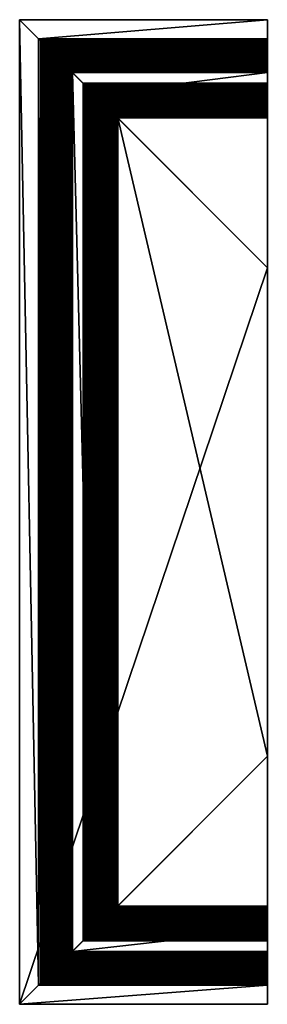
# Model space of a CAD drawing. Units: millimetres. Extents: x -67 to 67, y -268 to 268.
import ezdxf

# ---------------------------------------------------------------- set-up
doc = ezdxf.new("R2010")
doc.units = ezdxf.units.MM
doc.layers.get('0').update_dxf_attribs({"true_color": 0x5890e1})

msp = doc.modelspace()

# ---------------------------------------------------------------- meshes
at = {"color": 153, "true_color": 0x5890e1}
mesh = msp.add_polyface(dxfattribs=at)
corners = [(-67.46, -267.8, 44.5), (-67.46, -267.8, 65), (-67.46, 267.8, 65), (-57.11, -257.45, 44.49), (-67.46, 267.8, 44.5), (-56.16, -256.5, 44.42), (-57.11, 257.45, 44.49), (-55.22, -255.56, 44.31), (-56.16, 256.5, 44.42), (-54.31, -254.65, 44.17), (-55.22, 255.56, 44.31), (-53.42, -253.76, 43.99), (-54.31, 254.65, 44.17), (-52.55, -252.89, 43.77), (-53.42, 253.76, 43.99), (-51.71, -252.05, 43.52), (-52.55, 252.89, 43.77), (-50.89, -251.23, 43.24), (-51.71, 252.05, 43.52), (-50.1, -250.44, 42.92), (-50.89, 251.23, 43.24), (-49.33, -249.67, 42.57), (-50.1, 250.44, 42.92), (-48.58, -248.92, 42.19), (-49.33, 249.67, 42.57), (-47.86, -248.2, 41.79), (-48.58, 248.92, 42.19), (-47.16, -247.5, 41.36), (-47.86, 248.2, 41.79), (-46.49, -246.83, 40.9), (-47.16, 247.5, 41.36), (-45.84, -246.19, 40.41), (-46.49, 246.83, 40.9), (-45.22, -245.56, 39.91), (-45.84, 246.19, 40.41), (-44.63, -244.97, 39.38), (-45.22, 245.56, 39.91), (-44.06, -244.4, 38.83), (-44.63, 244.97, 39.38), (-43.51, -243.85, 38.26), (-44.06, 244.4, 38.83), (-42.99, -243.34, 37.68), (-43.51, 243.85, 38.26), (-42.5, -242.84, 37.08), (-42.99, 243.34, 37.68), (-42.04, -242.38, 36.46), (-42.5, 242.84, 37.08), (-41.6, -241.94, 35.83), (-42.04, 242.38, 36.46), (-41.19, -241.53, 35.18), (-41.6, 241.94, 35.83), (-40.8, -241.14, 34.52), (-41.19, 241.53, 35.18), (-40.45, -240.79, 33.86), (-40.8, 241.14, 34.52), (-40.12, -240.46, 33.18), (-40.45, 240.79, 33.86), (-39.81, -240.15, 32.5), (-40.12, 240.46, 33.18), (-39.54, -239.88, 31.81), (-39.81, 240.15, 32.5), (-39.29, -239.63, 31.11), (-39.54, 239.88, 31.81), (-39.07, -239.42, 30.41), (-39.29, 239.63, 31.11), (-38.89, -239.23, 29.71), (-39.07, 239.42, 30.41), (-38.72, -239.07, 29), (-38.89, 239.23, 29.71), (-38.73, -239.07, -14), (-38.72, 239.07, 29), (-26.77, -227.11, -14), (-38.73, 239.07, -14)]
mesh.append_faces([[corners[k] for k in face] for face in [(0, 1, 2), (3, 0, 4), (5, 3, 6), (7, 5, 8), (9, 7, 10), (11, 9, 12), (13, 11, 14), (15, 13, 16), (17, 15, 18), (19, 17, 20), (21, 19, 22), (23, 21, 24), (25, 23, 26), (27, 25, 28), (29, 27, 30), (31, 29, 32), (33, 31, 34), (35, 33, 36), (37, 35, 38), (39, 37, 40), (41, 39, 42), (43, 41, 44), (45, 43, 46), (47, 45, 48), (49, 47, 50), (51, 49, 52), (53, 51, 54), (55, 53, 56), (57, 55, 58), (59, 57, 60), (61, 59, 62), (63, 61, 64), (65, 63, 66), (67, 65, 68), (69, 67, 70), (71, 69, 72)]], dxfattribs={"vtx2": -1, "color": 153})
mesh = msp.add_polyface(dxfattribs=at)
corners = [(-67.46, 267.8, 65), (-67.46, 267.8, 44.5), (-67.46, -267.8, 44.5), (-57.11, 257.45, 44.49), (-56.16, 256.5, 44.42), (-56.16, -256.5, 44.42), (-55.22, 255.56, 44.31), (-55.22, -255.56, 44.31), (-54.31, 254.65, 44.17), (-54.31, -254.65, 44.17), (-53.42, 253.76, 43.99), (-53.42, -253.76, 43.99), (-52.55, 252.89, 43.77), (-52.55, -252.89, 43.77), (-51.71, 252.05, 43.52), (-51.71, -252.05, 43.52), (-50.89, 251.23, 43.24), (-50.89, -251.23, 43.24), (-50.1, 250.44, 42.92), (-50.1, -250.44, 42.92), (-49.33, 249.67, 42.57), (-49.33, -249.67, 42.57), (-48.58, 248.92, 42.19), (-48.58, -248.92, 42.19), (-47.86, 248.2, 41.79), (-47.86, -248.2, 41.79), (-47.16, 247.5, 41.36), (-47.16, -247.5, 41.36), (-46.49, 246.83, 40.9), (-46.49, -246.83, 40.9), (-45.84, 246.19, 40.41), (-45.84, -246.19, 40.41), (-45.22, 245.56, 39.91), (-45.22, -245.56, 39.91), (-44.63, 244.97, 39.38), (-44.63, -244.97, 39.38), (-44.06, 244.4, 38.83), (-44.06, -244.4, 38.83), (-43.51, 243.85, 38.26), (-43.51, -243.85, 38.26), (-42.99, 243.34, 37.68), (-42.99, -243.34, 37.68), (-42.5, 242.84, 37.08), (-42.5, -242.84, 37.08), (-42.04, 242.38, 36.46), (-42.04, -242.38, 36.46), (-41.6, 241.94, 35.83), (-41.6, -241.94, 35.83), (-41.19, 241.53, 35.18), (-41.19, -241.53, 35.18), (-40.8, 241.14, 34.52), (-40.8, -241.14, 34.52), (-40.45, 240.79, 33.86), (-40.45, -240.79, 33.86), (-40.12, 240.46, 33.18), (-40.12, -240.46, 33.18), (-39.81, 240.15, 32.5), (-39.81, -240.15, 32.5), (-39.54, 239.88, 31.81), (-39.54, -239.88, 31.81), (-39.29, 239.63, 31.11), (-39.29, -239.63, 31.11), (-39.07, 239.42, 30.41), (-39.07, -239.42, 30.41), (-38.89, 239.23, 29.71), (-38.89, -239.23, 29.71), (-38.72, 239.07, 29), (-38.72, -239.07, 29), (-38.73, 239.07, -14), (-38.73, -239.07, -14), (-32.9, 233.24, -36.86), (-32.92, 233.26, -37.99), (-32.92, -233.26, -37.99), (-32.88, 233.22, -39.1), (-32.88, -233.22, -39.1)]
mesh.append_faces([[corners[k] for k in face] for face in [(0, 1, 2), (3, 4, 5), (4, 6, 7), (6, 8, 9), (8, 10, 11), (10, 12, 13), (12, 14, 15), (14, 16, 17), (16, 18, 19), (18, 20, 21), (20, 22, 23), (22, 24, 25), (24, 26, 27), (26, 28, 29), (28, 30, 31), (30, 32, 33), (32, 34, 35), (34, 36, 37), (36, 38, 39), (38, 40, 41), (40, 42, 43), (42, 44, 45), (44, 46, 47), (46, 48, 49), (48, 50, 51), (50, 52, 53), (52, 54, 55), (54, 56, 57), (56, 58, 59), (58, 60, 61), (60, 62, 63), (62, 64, 65), (64, 66, 67), (66, 68, 69), (70, 71, 72), (71, 73, 74)]], dxfattribs={"vtx2": -1, "color": 153})
mesh = msp.add_polyface(dxfattribs=at)
corners = [(67.46, 132.88, 65), (-67.46, 267.8, 65), (-67.46, -267.8, 65), (-38.73, 239.07, -14), (-26.77, 227.11, -14), (-26.77, -227.11, -14), (-32.9, 233.24, -36.86), (-32.9, -233.24, -36.86), (-32.88, 233.22, -39.1), (-32.78, 233.13, -40.17), (-32.78, -233.13, -40.17), (-32.64, 232.98, -41.21), (-32.64, -232.98, -41.21), (-32.43, 232.78, -42.21), (-32.43, -232.78, -42.21), (-32.18, 232.53, -43.18), (-32.18, -232.53, -43.18), (-31.89, 232.23, -44.11), (-31.89, -232.23, -44.11), (-31.54, 231.88, -45.01), (-31.54, -231.88, -45.01), (-31.15, 231.49, -45.88), (-31.15, -231.49, -45.88), (-30.72, 231.06, -46.71), (-30.72, -231.06, -46.71), (-30.24, 230.58, -47.5), (-30.24, -230.58, -47.5), (-29.73, 230.07, -48.26), (-29.73, -230.07, -48.26), (-29.18, 229.52, -48.97), (-29.18, -229.52, -48.97), (-28.59, 228.93, -49.66), (-28.59, -228.93, -49.66), (-27.97, 228.31, -50.3), (-27.97, -228.31, -50.3), (-27.32, 227.66, -50.91), (-27.32, -227.66, -50.91), (-26.64, 226.98, -51.48), (-26.64, -226.98, -51.48), (-25.93, 226.27, -52.01), (-25.93, -226.27, -52.01), (-25.19, 225.53, -52.5), (-25.19, -225.53, -52.5), (-24.43, 224.77, -52.95), (-24.43, -224.77, -52.95), (-23.64, 223.98, -53.36), (-23.64, -223.98, -53.36), (-22.84, 223.18, -53.73), (-22.84, -223.18, -53.73), (-22.01, 222.35, -54.07), (-22.01, -222.35, -54.07), (-21.17, 221.51, -54.36), (-21.17, -221.51, -54.36), (-20.31, 220.65, -54.61), (-20.31, -220.65, -54.61), (-19.43, 219.78, -54.82), (-19.43, -219.78, -54.82), (-18.55, 218.89, -54.98), (-18.55, -218.89, -54.98), (-17.65, 217.99, -55.11), (-17.65, -217.99, -55.11), (-16.75, 217.09, -55.19), (-16.75, -217.09, -55.19), (-15.84, 216.18, -55.23), (-15.84, -216.18, -55.23), (-14.92, 215.26, -55.22), (-14.92, -215.26, -55.22), (-14, 214.34, -55.18), (-14, -214.34, -55.18), (-14, 214.34, -65), (-14, -214.34, -65), (67.46, 132.88, -65), (67.46, -132.88, -65), (67.46, -132.88, 65)]
mesh.append_faces([[corners[k] for k in face] for face in [(0, 1, 2), (3, 4, 5), (4, 6, 7), (8, 9, 10), (9, 11, 12), (11, 13, 14), (13, 15, 16), (15, 17, 18), (17, 19, 20), (19, 21, 22), (21, 23, 24), (23, 25, 26), (25, 27, 28), (27, 29, 30), (29, 31, 32), (31, 33, 34), (33, 35, 36), (35, 37, 38), (37, 39, 40), (39, 41, 42), (41, 43, 44), (43, 45, 46), (45, 47, 48), (47, 49, 50), (49, 51, 52), (51, 53, 54), (53, 55, 56), (55, 57, 58), (57, 59, 60), (59, 61, 62), (61, 63, 64), (63, 65, 66), (65, 67, 68), (67, 69, 70), (69, 71, 72), (71, 0, 73)]], dxfattribs={"vtx2": -1, "color": 153})
mesh = msp.add_polyface(dxfattribs=at)
corners = [(-67.46, 267.8, 65), (67.46, 132.88, 65), (67.46, 132.88, 65), (67.46, 217.09, -55.19), (67.46, 216.18, -55.23), (-15.84, 216.18, -55.23), (-14.92, 215.26, -55.22), (67.46, 215.26, -55.22), (-14, 214.34, -55.18), (67.46, 214.34, -55.18), (-14, 214.34, -65), (67.46, 214.34, -65), (67.46, 132.88, -65), (-67.46, 267.8, 44.5), (-57.11, 257.45, 44.49), (-57.11, -257.45, 44.49), (67.46, 241.14, 34.52), (67.46, 241.53, 35.18), (67.46, 132.88, -65), (67.46, 240.79, 33.86), (67.46, 240.46, 33.18), (67.46, 240.15, 32.5), (67.46, 239.88, 31.81), (67.46, 239.63, 31.11), (67.46, 239.42, 30.41), (67.46, 239.23, 29.71), (67.46, 239.07, 29), (67.46, 227.11, -14), (67.46, 233.24, -36.86), (67.46, 233.26, -37.99), (67.46, 233.22, -39.1), (67.46, 233.13, -40.17), (67.46, 232.98, -41.21), (67.46, 232.78, -42.21), (67.46, 232.53, -43.18), (67.46, 232.23, -44.11), (67.46, 231.88, -45.01), (67.46, 231.49, -45.88), (67.46, 231.06, -46.71), (67.46, 230.58, -47.5), (67.46, 230.07, -48.26), (67.46, 229.52, -48.97), (67.46, 228.93, -49.66), (67.46, 228.31, -50.3)]
mesh.append_faces([[corners[k] for k in face] for face in [(27, 26, 18)]], dxfattribs={"vtx0": -1, "vtx1": -1, "vtx2": -1, "color": 153})
mesh.append_faces([[corners[k] for k in face] for face in [(16, 17, 18), (19, 16, 18), (20, 19, 18), (21, 20, 18), (22, 21, 18), (23, 22, 18), (24, 23, 18), (25, 24, 18), (26, 25, 18), (28, 27, 18), (29, 28, 18), (30, 29, 18), (31, 30, 18), (32, 31, 18), (33, 32, 18), (34, 33, 18), (35, 34, 18), (36, 35, 18), (37, 36, 18), (38, 37, 18), (39, 38, 18), (40, 39, 18), (41, 40, 18), (42, 41, 18), (43, 42, 18)]], dxfattribs={"vtx1": -1, "vtx2": -1, "color": 153})
mesh.append_faces([[corners[k] for k in face] for face in [(0, 1, 2), (3, 4, 5), (6, 5, 4), (4, 7, 6), (8, 6, 7), (7, 9, 8), (10, 8, 9), (9, 11, 10), (12, 10, 11), (13, 14, 15)]], dxfattribs={"vtx2": -1, "color": 153})
mesh = msp.add_polyface(dxfattribs=at)
corners = [(67.46, 132.88, 65), (67.46, 267.8, 65), (-67.46, 267.8, 65), (-38.89, 239.23, 29.71), (-39.07, 239.42, 30.41), (67.46, 239.42, 30.41), (-38.72, 239.07, 29), (67.46, 239.23, 29.71), (-38.73, 239.07, -14), (67.46, 239.07, 29), (-26.77, 227.11, -14), (67.46, 239.07, -14), (-32.9, 233.24, -36.86), (67.46, 227.11, -14), (-32.92, 233.26, -37.99), (67.46, 233.24, -36.86), (-32.88, 233.22, -39.1), (67.46, 233.26, -37.99), (-32.78, 233.13, -40.17), (67.46, 233.22, -39.1), (-32.64, 232.98, -41.21), (67.46, 233.13, -40.17), (-32.43, 232.78, -42.21), (67.46, 232.98, -41.21), (-32.18, 232.53, -43.18), (67.46, 232.78, -42.21), (-31.89, 232.23, -44.11), (67.46, 232.53, -43.18), (-31.54, 231.88, -45.01), (67.46, 232.23, -44.11), (-31.15, 231.49, -45.88), (67.46, 231.88, -45.01), (-30.72, 231.06, -46.71), (67.46, 231.49, -45.88), (-30.24, 230.58, -47.5), (67.46, 231.06, -46.71), (-29.73, 230.07, -48.26), (67.46, 230.58, -47.5), (-29.18, 229.52, -48.97), (67.46, 230.07, -48.26), (-28.59, 228.93, -49.66), (67.46, 229.52, -48.97), (-27.97, 228.31, -50.3), (67.46, 228.93, -49.66), (-27.32, 227.66, -50.91), (67.46, 228.31, -50.3), (-26.64, 226.98, -51.48), (67.46, 227.66, -50.91), (-25.93, 226.27, -52.01), (67.46, 226.98, -51.48), (-25.19, 225.53, -52.5), (67.46, 226.27, -52.01), (-24.43, 224.77, -52.95), (67.46, 225.53, -52.5), (-23.64, 223.98, -53.36), (67.46, 224.77, -52.95), (-22.84, 223.18, -53.73), (67.46, 223.98, -53.36), (-22.01, 222.35, -54.07), (67.46, 223.18, -53.73), (-21.17, 221.51, -54.36), (67.46, 222.35, -54.07), (-20.31, 220.65, -54.61), (67.46, 221.51, -54.36), (-19.43, 219.78, -54.82), (67.46, 220.65, -54.61), (-18.55, 218.89, -54.98), (67.46, 219.78, -54.82), (-17.65, 217.99, -55.11), (67.46, 218.89, -54.98), (-16.75, 217.09, -55.19), (67.46, 217.99, -55.11), (-15.84, 216.18, -55.23), (67.46, 217.09, -55.19)]
mesh.append_faces([[corners[k] for k in face] for face in [(0, 1, 2), (3, 4, 5), (6, 3, 7), (8, 6, 9), (10, 8, 11), (12, 10, 13), (14, 12, 15), (16, 14, 17), (18, 16, 19), (20, 18, 21), (22, 20, 23), (24, 22, 25), (26, 24, 27), (28, 26, 29), (30, 28, 31), (32, 30, 33), (34, 32, 35), (36, 34, 37), (38, 36, 39), (40, 38, 41), (42, 40, 43), (44, 42, 45), (46, 44, 47), (48, 46, 49), (50, 48, 51), (52, 50, 53), (54, 52, 55), (56, 54, 57), (58, 56, 59), (60, 58, 61), (62, 60, 63), (64, 62, 65), (66, 64, 67), (68, 66, 69), (70, 68, 71), (72, 70, 73)]], dxfattribs={"vtx2": -1, "color": 153})
mesh = msp.add_polyface(dxfattribs=at)
corners = [(-67.46, 267.8, 44.5), (-67.46, 267.8, 65), (67.46, 267.8, 65), (67.46, 267.8, 44.5), (-57.11, 257.45, 44.49), (67.46, 257.45, 44.49), (-56.16, 256.5, 44.42), (67.46, 256.5, 44.42), (-55.22, 255.56, 44.31), (67.46, 255.56, 44.31), (-54.31, 254.65, 44.17), (-53.42, 253.76, 43.99), (67.46, 254.65, 44.17), (-52.55, 252.89, 43.77), (67.46, 253.76, 43.99), (-51.71, 252.05, 43.52), (67.46, 252.89, 43.77), (-50.89, 251.23, 43.24), (67.46, 252.05, 43.52), (-50.1, 250.44, 42.92), (67.46, 251.23, 43.24), (-49.33, 249.67, 42.57), (67.46, 250.44, 42.92), (-48.58, 248.92, 42.19), (67.46, 249.67, 42.57), (-47.86, 248.2, 41.79), (67.46, 248.92, 42.19), (-47.16, 247.5, 41.36), (67.46, 248.2, 41.79), (-46.49, 246.83, 40.9), (67.46, 247.5, 41.36), (-45.84, 246.19, 40.41), (67.46, 246.83, 40.9), (-45.22, 245.56, 39.91), (67.46, 246.19, 40.41), (-44.63, 244.97, 39.38), (67.46, 245.56, 39.91), (-44.06, 244.4, 38.83), (67.46, 244.97, 39.38), (-43.51, 243.85, 38.26), (67.46, 244.4, 38.83), (-42.99, 243.34, 37.68), (67.46, 243.85, 38.26), (-42.5, 242.84, 37.08), (67.46, 243.34, 37.68), (-42.04, 242.38, 36.46), (67.46, 242.84, 37.08), (-41.6, 241.94, 35.83), (67.46, 242.38, 36.46), (-41.19, 241.53, 35.18), (67.46, 241.94, 35.83), (-40.8, 241.14, 34.52), (67.46, 241.53, 35.18), (-40.45, 240.79, 33.86), (67.46, 241.14, 34.52), (-40.12, 240.46, 33.18), (67.46, 240.79, 33.86), (-39.81, 240.15, 32.5), (67.46, 240.46, 33.18), (-39.54, 239.88, 31.81), (67.46, 240.15, 32.5), (-39.29, 239.63, 31.11), (67.46, 239.88, 31.81), (-39.07, 239.42, 30.41), (67.46, 239.63, 31.11)]
mesh.append_faces([[corners[k] for k in face] for face in [(0, 1, 2), (2, 3, 0), (4, 0, 3), (3, 5, 4), (6, 4, 5), (5, 7, 6), (8, 6, 7), (7, 9, 8), (10, 8, 9), (11, 10, 12), (13, 11, 14), (15, 13, 16), (17, 15, 18), (19, 17, 20), (21, 19, 22), (23, 21, 24), (25, 23, 26), (27, 25, 28), (29, 27, 30), (31, 29, 32), (33, 31, 34), (35, 33, 36), (37, 35, 38), (39, 37, 40), (41, 39, 42), (43, 41, 44), (45, 43, 46), (47, 45, 48), (49, 47, 50), (51, 49, 52), (53, 51, 54), (55, 53, 56), (57, 55, 58), (59, 57, 60), (61, 59, 62), (63, 61, 64)]], dxfattribs={"vtx2": -1, "color": 153})
mesh = msp.add_polyface(dxfattribs=at)
corners = [(67.46, 239.07, -14), (67.46, 227.11, -14), (-26.77, 227.11, -14), (67.46, 232.98, -41.21), (67.46, 232.78, -42.21), (-32.43, 232.78, -42.21), (67.46, 232.53, -43.18), (-32.18, 232.53, -43.18), (67.46, 232.23, -44.11), (-31.89, 232.23, -44.11), (67.46, 231.88, -45.01), (-31.54, 231.88, -45.01), (67.46, 231.49, -45.88), (-31.15, 231.49, -45.88), (67.46, 231.06, -46.71), (-30.72, 231.06, -46.71), (67.46, 230.58, -47.5), (-30.24, 230.58, -47.5), (67.46, 230.07, -48.26), (-29.73, 230.07, -48.26), (67.46, 229.52, -48.97), (-29.18, 229.52, -48.97), (67.46, 228.93, -49.66), (-28.59, 228.93, -49.66), (67.46, 228.31, -50.3), (-27.97, 228.31, -50.3), (67.46, 227.66, -50.91), (-27.32, 227.66, -50.91), (67.46, 226.98, -51.48), (-26.64, 226.98, -51.48), (67.46, 226.27, -52.01), (-25.93, 226.27, -52.01), (67.46, 225.53, -52.5), (-25.19, 225.53, -52.5), (67.46, 224.77, -52.95), (-24.43, 224.77, -52.95), (67.46, 223.98, -53.36), (-23.64, 223.98, -53.36), (67.46, 223.18, -53.73), (-22.84, 223.18, -53.73), (67.46, 222.35, -54.07), (-22.01, 222.35, -54.07), (67.46, 221.51, -54.36), (-21.17, 221.51, -54.36), (67.46, 220.65, -54.61), (-20.31, 220.65, -54.61), (67.46, 219.78, -54.82), (-19.43, 219.78, -54.82), (67.46, 218.89, -54.98), (-18.55, 218.89, -54.98), (67.46, 217.99, -55.11), (-17.65, 217.99, -55.11), (67.46, 217.09, -55.19), (-16.75, 217.09, -55.19), (67.46, 216.18, -55.23), (67.46, 215.26, -55.22), (67.46, 214.34, -55.18), (67.46, 239.07, 29), (67.46, 267.8, 44.5), (67.46, 267.8, 65), (67.46, 132.88, 65), (67.46, 257.45, 44.49)]
mesh.append_faces([[corners[k] for k in face] for face in [(46, 44, 40), (48, 46, 40), (50, 48, 40), (52, 50, 40), (54, 52, 40), (55, 54, 40), (56, 55, 40), (61, 58, 60)]], dxfattribs={"vtx1": -1, "vtx2": -1, "color": 153})
mesh.append_faces([[corners[k] for k in face] for face in [(0, 1, 2), (3, 4, 5), (4, 6, 7), (6, 8, 9), (8, 10, 11), (10, 12, 13), (12, 14, 15), (14, 16, 17), (16, 18, 19), (18, 20, 21), (20, 22, 23), (22, 24, 25), (24, 26, 27), (26, 28, 29), (28, 30, 31), (30, 32, 33), (32, 34, 35), (34, 36, 37), (36, 38, 39), (38, 40, 41), (40, 42, 43), (42, 44, 45), (44, 46, 47), (46, 48, 49), (48, 50, 51), (50, 52, 53), (44, 42, 40), (1, 0, 57), (58, 59, 60)]], dxfattribs={"vtx2": -1, "color": 153})
mesh = msp.add_polyface(dxfattribs=at)
corners = [(67.46, 214.34, -65), (67.46, 132.88, -65), (67.46, 132.88, -65), (67.46, 132.88, 65), (67.46, 132.88, 65), (67.46, 256.5, 44.42), (67.46, 257.45, 44.49), (67.46, 255.56, 44.31), (67.46, 254.65, 44.17), (67.46, 253.76, 43.99), (67.46, 252.89, 43.77), (67.46, 252.05, 43.52), (67.46, 251.23, 43.24), (67.46, 250.44, 42.92), (67.46, 249.67, 42.57), (67.46, 248.92, 42.19), (67.46, 248.2, 41.79), (67.46, 247.5, 41.36), (67.46, 246.83, 40.9), (67.46, 246.19, 40.41), (67.46, 245.56, 39.91), (67.46, 244.97, 39.38), (67.46, 244.4, 38.83), (67.46, 243.85, 38.26), (67.46, 243.34, 37.68), (67.46, 242.84, 37.08), (67.46, 242.38, 36.46), (67.46, 241.94, 35.83), (67.46, 241.53, 35.18), (67.46, 227.66, -50.91), (67.46, 228.31, -50.3), (67.46, 226.98, -51.48), (67.46, 226.27, -52.01), (67.46, 225.53, -52.5), (67.46, 224.77, -52.95), (67.46, 223.98, -53.36), (67.46, 223.18, -53.73), (67.46, 222.35, -54.07), (67.46, 214.34, -55.18)]
mesh.append_faces([[corners[k] for k in face] for face in [(38, 1, 0)]], dxfattribs={"vtx0": -1, "color": 153})
mesh.append_faces([[corners[k] for k in face] for face in [(38, 37, 1)]], dxfattribs={"vtx0": -1, "vtx1": -1, "vtx2": -1, "color": 153})
mesh.append_faces([[corners[k] for k in face] for face in [(28, 4, 1)]], dxfattribs={"vtx0": -1, "vtx2": -1, "color": 153})
mesh.append_faces([[corners[k] for k in face] for face in [(5, 6, 4), (7, 5, 4), (8, 7, 4), (9, 8, 4), (10, 9, 4), (11, 10, 4), (12, 11, 4), (13, 12, 4), (14, 13, 4), (15, 14, 4), (16, 15, 4), (17, 16, 4), (18, 17, 4), (19, 18, 4), (20, 19, 4), (21, 20, 4), (22, 21, 4), (23, 22, 4), (24, 23, 4), (25, 24, 4), (26, 25, 4), (27, 26, 4), (28, 27, 4), (29, 30, 1), (31, 29, 1), (32, 31, 1), (33, 32, 1), (34, 33, 1), (35, 34, 1), (36, 35, 1), (37, 36, 1)]], dxfattribs={"vtx1": -1, "vtx2": -1, "color": 153})
mesh.append_faces([[corners[k] for k in face] for face in [(0, 1, 2), (3, 2, 1), (1, 4, 3)]], dxfattribs={"vtx2": -1, "color": 153})
mesh = msp.add_polyface(dxfattribs=at)
corners = [(67.46, 255.56, 44.31), (67.46, 254.65, 44.17), (-54.31, 254.65, 44.17), (67.46, 253.76, 43.99), (-53.42, 253.76, 43.99), (67.46, 252.89, 43.77), (-52.55, 252.89, 43.77), (67.46, 252.05, 43.52), (-51.71, 252.05, 43.52), (67.46, 251.23, 43.24), (-50.89, 251.23, 43.24), (67.46, 250.44, 42.92), (-50.1, 250.44, 42.92), (67.46, 249.67, 42.57), (-49.33, 249.67, 42.57), (67.46, 248.92, 42.19), (-48.58, 248.92, 42.19), (67.46, 248.2, 41.79), (-47.86, 248.2, 41.79), (67.46, 247.5, 41.36), (-47.16, 247.5, 41.36), (67.46, 246.83, 40.9), (-46.49, 246.83, 40.9), (67.46, 246.19, 40.41), (-45.84, 246.19, 40.41), (67.46, 245.56, 39.91), (-45.22, 245.56, 39.91), (67.46, 244.97, 39.38), (-44.63, 244.97, 39.38), (67.46, 244.4, 38.83), (-44.06, 244.4, 38.83), (67.46, 243.85, 38.26), (-43.51, 243.85, 38.26), (67.46, 243.34, 37.68), (-42.99, 243.34, 37.68), (67.46, 242.84, 37.08), (-42.5, 242.84, 37.08), (67.46, 242.38, 36.46), (-42.04, 242.38, 36.46), (67.46, 241.94, 35.83), (-41.6, 241.94, 35.83), (67.46, 241.53, 35.18), (-41.19, 241.53, 35.18), (67.46, 241.14, 34.52), (-40.8, 241.14, 34.52), (67.46, 240.79, 33.86), (-40.45, 240.79, 33.86), (67.46, 240.46, 33.18), (-40.12, 240.46, 33.18), (67.46, 240.15, 32.5), (-39.81, 240.15, 32.5), (67.46, 239.88, 31.81), (-39.54, 239.88, 31.81), (67.46, 239.63, 31.11), (-39.29, 239.63, 31.11), (67.46, 239.42, 30.41), (-39.07, 239.42, 30.41), (67.46, 239.23, 29.71), (-38.89, 239.23, 29.71), (67.46, 239.07, 29), (-38.72, 239.07, 29), (67.46, 239.07, -14), (-38.73, 239.07, -14), (67.46, 227.11, -14), (67.46, 233.24, -36.86), (-32.9, 233.24, -36.86), (67.46, 233.26, -37.99), (-32.92, 233.26, -37.99), (67.46, 233.22, -39.1), (-32.88, 233.22, -39.1), (67.46, 233.13, -40.17), (-32.78, 233.13, -40.17), (67.46, 232.98, -41.21), (-32.64, 232.98, -41.21)]
mesh.append_faces([[corners[k] for k in face] for face in [(0, 1, 2), (1, 3, 4), (3, 5, 6), (5, 7, 8), (7, 9, 10), (9, 11, 12), (11, 13, 14), (13, 15, 16), (15, 17, 18), (17, 19, 20), (19, 21, 22), (21, 23, 24), (23, 25, 26), (25, 27, 28), (27, 29, 30), (29, 31, 32), (31, 33, 34), (33, 35, 36), (35, 37, 38), (37, 39, 40), (39, 41, 42), (41, 43, 44), (43, 45, 46), (45, 47, 48), (47, 49, 50), (49, 51, 52), (51, 53, 54), (53, 55, 56), (55, 57, 58), (57, 59, 60), (59, 61, 62), (63, 64, 65), (64, 66, 67), (66, 68, 69), (68, 70, 71), (70, 72, 73)]], dxfattribs={"vtx2": -1, "color": 153})
mesh = msp.add_polyface(dxfattribs=at)
corners = [(-67.46, -267.8, 65), (67.46, -132.88, 65), (67.46, 132.88, 65), (-32.9, -233.24, -36.86), (-26.77, -227.11, -14), (-26.77, 227.11, -14), (-32.92, -233.26, -37.99), (-32.9, 233.24, -36.86), (-32.88, -233.22, -39.1), (-32.92, 233.26, -37.99), (-32.78, -233.13, -40.17), (-32.88, 233.22, -39.1), (-32.64, -232.98, -41.21), (-32.78, 233.13, -40.17), (-32.43, -232.78, -42.21), (-32.64, 232.98, -41.21), (-32.18, -232.53, -43.18), (-32.43, 232.78, -42.21), (-31.89, -232.23, -44.11), (-32.18, 232.53, -43.18), (-31.54, -231.88, -45.01), (-31.89, 232.23, -44.11), (-31.15, -231.49, -45.88), (-31.54, 231.88, -45.01), (-30.72, -231.06, -46.71), (-31.15, 231.49, -45.88), (-30.24, -230.58, -47.5), (-30.72, 231.06, -46.71), (-29.73, -230.07, -48.26), (-30.24, 230.58, -47.5), (-29.18, -229.52, -48.97), (-29.73, 230.07, -48.26), (-28.59, -228.93, -49.66), (-29.18, 229.52, -48.97), (-27.97, -228.31, -50.3), (-28.59, 228.93, -49.66), (-27.32, -227.66, -50.91), (-27.97, 228.31, -50.3), (-26.64, -226.98, -51.48), (-27.32, 227.66, -50.91), (-25.93, -226.27, -52.01), (-26.64, 226.98, -51.48), (-25.19, -225.53, -52.5), (-25.93, 226.27, -52.01), (-24.43, -224.77, -52.95), (-25.19, 225.53, -52.5), (-23.64, -223.98, -53.36), (-24.43, 224.77, -52.95), (-22.84, -223.18, -53.73), (-23.64, 223.98, -53.36), (-22.01, -222.35, -54.07), (-22.84, 223.18, -53.73), (-21.17, -221.51, -54.36), (-22.01, 222.35, -54.07), (-20.31, -220.65, -54.61), (-21.17, 221.51, -54.36), (-19.43, -219.78, -54.82), (-20.31, 220.65, -54.61), (-18.55, -218.89, -54.98), (-19.43, 219.78, -54.82), (-17.65, -217.99, -55.11), (-18.55, 218.89, -54.98), (-16.75, -217.09, -55.19), (-17.65, 217.99, -55.11), (-15.84, -216.18, -55.23), (-16.75, 217.09, -55.19), (-14.92, -215.26, -55.22), (-15.84, 216.18, -55.23), (-14, -214.34, -55.18), (-14.92, 215.26, -55.22), (-14, -214.34, -65), (-14, 214.34, -55.18), (67.46, -132.88, -65), (-14, 214.34, -65), (67.46, 132.88, -65)]
mesh.append_faces([[corners[k] for k in face] for face in [(0, 1, 2), (3, 4, 5), (6, 3, 7), (8, 6, 9), (10, 8, 11), (12, 10, 13), (14, 12, 15), (16, 14, 17), (18, 16, 19), (20, 18, 21), (22, 20, 23), (24, 22, 25), (26, 24, 27), (28, 26, 29), (30, 28, 31), (32, 30, 33), (34, 32, 35), (36, 34, 37), (38, 36, 39), (40, 38, 41), (42, 40, 43), (44, 42, 45), (46, 44, 47), (48, 46, 49), (50, 48, 51), (52, 50, 53), (54, 52, 55), (56, 54, 57), (58, 56, 59), (60, 58, 61), (62, 60, 63), (64, 62, 65), (66, 64, 67), (68, 66, 69), (70, 68, 71), (72, 70, 73), (1, 72, 74)]], dxfattribs={"vtx2": -1, "color": 153})
mesh = msp.add_polyface(dxfattribs=at)
corners = [(67.46, -132.88, 65), (-67.46, -267.8, 65), (67.46, -267.8, 65), (-39.29, -239.63, 31.11), (-39.07, -239.42, 30.41), (67.46, -239.42, 30.41), (-38.89, -239.23, 29.71), (67.46, -239.23, 29.71), (-38.72, -239.07, 29), (67.46, -239.07, 29), (-38.73, -239.07, -14), (67.46, -239.07, -14), (-26.77, -227.11, -14), (67.46, -227.11, -14), (-32.9, -233.24, -36.86), (67.46, -233.24, -36.86), (-32.92, -233.26, -37.99), (67.46, -233.26, -37.99), (-32.88, -233.22, -39.1), (67.46, -233.22, -39.1), (-32.78, -233.13, -40.17), (67.46, -233.13, -40.17), (-32.64, -232.98, -41.21), (67.46, -232.98, -41.21), (-32.43, -232.78, -42.21), (67.46, -232.78, -42.21), (-32.18, -232.53, -43.18), (67.46, -232.53, -43.18), (-31.89, -232.23, -44.11), (67.46, -232.23, -44.11), (-31.54, -231.88, -45.01), (67.46, -231.88, -45.01), (-31.15, -231.49, -45.88), (67.46, -231.49, -45.88), (-30.72, -231.06, -46.71), (67.46, -231.06, -46.71), (-30.24, -230.58, -47.5), (67.46, -230.58, -47.5), (-29.73, -230.07, -48.26), (67.46, -230.07, -48.26), (-29.18, -229.52, -48.97), (67.46, -229.52, -48.97), (-28.59, -228.93, -49.66), (67.46, -228.93, -49.66), (-27.97, -228.31, -50.3), (67.46, -228.31, -50.3), (-27.32, -227.66, -50.91), (67.46, -227.66, -50.91), (-26.64, -226.98, -51.48), (67.46, -226.98, -51.48), (-25.93, -226.27, -52.01), (67.46, -226.27, -52.01), (-25.19, -225.53, -52.5), (67.46, -225.53, -52.5), (-24.43, -224.77, -52.95), (67.46, -224.77, -52.95), (-23.64, -223.98, -53.36), (67.46, -223.98, -53.36), (-22.84, -223.18, -53.73), (67.46, -223.18, -53.73), (-22.01, -222.35, -54.07), (67.46, -222.35, -54.07), (-21.17, -221.51, -54.36), (67.46, -221.51, -54.36), (-20.31, -220.65, -54.61), (67.46, -220.65, -54.61), (-19.43, -219.78, -54.82), (67.46, -219.78, -54.82), (-18.55, -218.89, -54.98), (67.46, -218.89, -54.98), (-17.65, -217.99, -55.11), (67.46, -217.99, -55.11), (-16.75, -217.09, -55.19), (67.46, -217.09, -55.19)]
mesh.append_faces([[corners[k] for k in face] for face in [(0, 1, 2), (3, 4, 5), (4, 6, 7), (6, 8, 9), (8, 10, 11), (10, 12, 13), (12, 14, 15), (14, 16, 17), (16, 18, 19), (18, 20, 21), (20, 22, 23), (22, 24, 25), (24, 26, 27), (26, 28, 29), (28, 30, 31), (30, 32, 33), (32, 34, 35), (34, 36, 37), (36, 38, 39), (38, 40, 41), (40, 42, 43), (42, 44, 45), (44, 46, 47), (46, 48, 49), (48, 50, 51), (50, 52, 53), (52, 54, 55), (54, 56, 57), (56, 58, 59), (58, 60, 61), (60, 62, 63), (62, 64, 65), (64, 66, 67), (66, 68, 69), (68, 70, 71), (70, 72, 73)]], dxfattribs={"vtx2": -1, "color": 153})
mesh = msp.add_polyface(dxfattribs=at)
corners = [(67.46, -233.24, -36.86), (67.46, -227.11, -14), (-26.77, -227.11, -14), (67.46, -232.53, -43.18), (67.46, -232.78, -42.21), (-32.43, -232.78, -42.21), (67.46, -232.23, -44.11), (-32.18, -232.53, -43.18), (67.46, -231.88, -45.01), (-31.89, -232.23, -44.11), (67.46, -231.49, -45.88), (-31.54, -231.88, -45.01), (67.46, -231.06, -46.71), (-31.15, -231.49, -45.88), (67.46, -230.58, -47.5), (-30.72, -231.06, -46.71), (67.46, -230.07, -48.26), (-30.24, -230.58, -47.5), (67.46, -229.52, -48.97), (-29.73, -230.07, -48.26), (67.46, -228.93, -49.66), (-29.18, -229.52, -48.97), (67.46, -228.31, -50.3), (-28.59, -228.93, -49.66), (67.46, -227.66, -50.91), (-27.97, -228.31, -50.3), (67.46, -226.98, -51.48), (-27.32, -227.66, -50.91), (67.46, -226.27, -52.01), (-26.64, -226.98, -51.48), (67.46, -225.53, -52.5), (-25.93, -226.27, -52.01), (67.46, -224.77, -52.95), (-25.19, -225.53, -52.5), (67.46, -223.98, -53.36), (-24.43, -224.77, -52.95), (67.46, -223.18, -53.73), (-23.64, -223.98, -53.36), (67.46, -222.35, -54.07), (-22.84, -223.18, -53.73), (67.46, -221.51, -54.36), (-22.01, -222.35, -54.07), (67.46, -220.65, -54.61), (-21.17, -221.51, -54.36), (67.46, -219.78, -54.82), (-20.31, -220.65, -54.61), (67.46, -218.89, -54.98), (-19.43, -219.78, -54.82), (67.46, -217.99, -55.11), (-18.55, -218.89, -54.98), (67.46, -217.09, -55.19), (-17.65, -217.99, -55.11), (67.46, -216.18, -55.23), (-16.75, -217.09, -55.19), (67.46, -132.88, 65), (67.46, -267.8, 65), (67.46, -267.8, 44.5), (67.46, -257.45, 44.49), (67.46, -239.07, 29), (67.46, -239.07, -14), (67.46, -215.26, -55.22), (67.46, -214.34, -55.18)]
mesh.append_faces([[corners[k] for k in face] for face in [(61, 38, 60)]], dxfattribs={"vtx0": -1, "vtx1": -1, "color": 153})
mesh.append_faces([[corners[k] for k in face] for face in [(54, 56, 57), (38, 42, 44), (38, 44, 46), (38, 46, 48), (38, 48, 50), (38, 50, 52), (38, 52, 60)]], dxfattribs={"vtx0": -1, "vtx2": -1, "color": 153})
mesh.append_faces([[corners[k] for k in face] for face in [(0, 1, 2), (3, 4, 5), (6, 3, 7), (8, 6, 9), (10, 8, 11), (12, 10, 13), (14, 12, 15), (16, 14, 17), (18, 16, 19), (20, 18, 21), (22, 20, 23), (24, 22, 25), (26, 24, 27), (28, 26, 29), (30, 28, 31), (32, 30, 33), (34, 32, 35), (36, 34, 37), (38, 36, 39), (40, 38, 41), (42, 40, 43), (44, 42, 45), (46, 44, 47), (48, 46, 49), (50, 48, 51), (52, 50, 53), (54, 55, 56), (58, 59, 1), (38, 40, 42)]], dxfattribs={"vtx2": -1, "color": 153})
mesh = msp.add_polyface(dxfattribs=at)
corners = [(-16.75, -217.09, -55.19), (-15.84, -216.18, -55.23), (67.46, -216.18, -55.23), (67.46, -215.26, -55.22), (-14.92, -215.26, -55.22), (67.46, -214.34, -55.18), (-14, -214.34, -55.18), (67.46, -214.34, -65), (-14, -214.34, -65), (67.46, -132.88, 65), (67.46, -257.45, 44.49), (67.46, -256.5, 44.42), (67.46, -255.56, 44.31), (67.46, -254.65, 44.17), (67.46, -253.76, 43.99), (67.46, -252.89, 43.77), (67.46, -252.05, 43.52), (67.46, -251.23, 43.24), (67.46, -250.44, 42.92), (67.46, -249.67, 42.57), (67.46, -248.92, 42.19), (67.46, -248.2, 41.79), (67.46, -247.5, 41.36), (67.46, -246.83, 40.9), (67.46, -246.19, 40.41), (67.46, -245.56, 39.91), (67.46, -244.97, 39.38), (67.46, -244.4, 38.83), (67.46, -243.85, 38.26), (67.46, -243.34, 37.68), (67.46, -242.84, 37.08), (67.46, -242.38, 36.46), (67.46, -241.94, 35.83), (67.46, -241.53, 35.18), (67.46, -132.88, -65), (67.46, -241.14, 34.52), (67.46, -240.79, 33.86), (67.46, -240.46, 33.18), (67.46, -240.15, 32.5), (67.46, -239.88, 31.81), (67.46, -239.63, 31.11)]
mesh.append_faces([[corners[k] for k in face] for face in [(9, 10, 11), (9, 11, 12), (9, 12, 13), (9, 13, 14), (9, 14, 15), (9, 15, 16), (9, 16, 17), (9, 17, 18), (9, 18, 19), (9, 19, 20), (9, 20, 21), (9, 21, 22), (9, 22, 23), (9, 23, 24), (9, 24, 25), (9, 25, 26), (9, 26, 27), (9, 27, 28), (9, 28, 29), (9, 29, 30), (9, 30, 31), (9, 31, 32), (9, 32, 33), (34, 33, 35), (34, 35, 36), (34, 36, 37), (34, 37, 38), (34, 38, 39), (34, 39, 40)]], dxfattribs={"vtx0": -1, "vtx2": -1, "color": 153})
mesh.append_faces([[corners[k] for k in face] for face in [(0, 1, 2), (3, 2, 1), (1, 4, 3), (5, 3, 4), (4, 6, 5), (7, 5, 6), (6, 8, 7)]], dxfattribs={"vtx2": -1, "color": 153})
mesh = msp.add_polyface(dxfattribs=at)
corners = [(67.46, -267.8, 65), (67.46, -132.88, 65), (67.46, -132.88, 65), (67.46, -132.88, -65), (67.46, -214.34, -65), (-14, -214.34, -65), (67.46, -132.88, -65), (67.46, -214.34, -55.18), (67.46, -241.53, 35.18), (67.46, -239.63, 31.11), (67.46, -239.42, 30.41), (67.46, -239.23, 29.71), (67.46, -239.07, 29), (67.46, -227.11, -14), (67.46, -233.24, -36.86), (67.46, -233.26, -37.99), (67.46, -233.22, -39.1), (67.46, -233.13, -40.17), (67.46, -232.98, -41.21), (67.46, -232.78, -42.21), (67.46, -232.53, -43.18), (67.46, -232.23, -44.11), (67.46, -231.88, -45.01), (67.46, -231.49, -45.88), (67.46, -231.06, -46.71), (67.46, -230.58, -47.5), (67.46, -230.07, -48.26), (67.46, -229.52, -48.97), (67.46, -228.93, -49.66), (67.46, -228.31, -50.3), (67.46, -227.66, -50.91), (67.46, -226.98, -51.48), (67.46, -226.27, -52.01), (67.46, -225.53, -52.5), (67.46, -224.77, -52.95), (67.46, -223.98, -53.36), (67.46, -223.18, -53.73), (67.46, -222.35, -54.07)]
mesh.append_faces([[corners[k] for k in face] for face in [(3, 12, 13), (7, 3, 37)]], dxfattribs={"vtx0": -1, "vtx1": -1, "vtx2": -1, "color": 153})
mesh.append_faces([[corners[k] for k in face] for face in [(3, 9, 10), (3, 10, 11), (3, 11, 12), (3, 13, 14), (3, 14, 15), (3, 15, 16), (3, 16, 17), (3, 17, 18), (3, 18, 19), (3, 19, 20), (3, 20, 21), (3, 21, 22), (3, 22, 23), (3, 23, 24), (3, 24, 25), (3, 25, 26), (3, 26, 27), (3, 27, 28), (3, 28, 29), (3, 29, 30), (3, 30, 31), (3, 31, 32), (3, 32, 33), (3, 33, 34), (3, 34, 35), (3, 35, 36), (3, 36, 37)]], dxfattribs={"vtx0": -1, "vtx2": -1, "color": 153})
mesh.append_faces([[corners[k] for k in face] for face in [(3, 1, 8)]], dxfattribs={"vtx1": -1, "vtx2": -1, "color": 153})
mesh.append_faces([[corners[k] for k in face] for face in [(0, 1, 2), (3, 4, 5), (5, 6, 3), (1, 3, 6), (6, 2, 1), (7, 4, 3)]], dxfattribs={"vtx2": -1, "color": 153})
mesh = msp.add_polyface(dxfattribs=at)
corners = [(67.46, -253.76, 43.99), (67.46, -254.65, 44.17), (-54.31, -254.65, 44.17), (67.46, -252.89, 43.77), (-53.42, -253.76, 43.99), (67.46, -252.05, 43.52), (-52.55, -252.89, 43.77), (67.46, -251.23, 43.24), (-51.71, -252.05, 43.52), (67.46, -250.44, 42.92), (-50.89, -251.23, 43.24), (67.46, -249.67, 42.57), (-50.1, -250.44, 42.92), (67.46, -248.92, 42.19), (-49.33, -249.67, 42.57), (67.46, -248.2, 41.79), (-48.58, -248.92, 42.19), (67.46, -247.5, 41.36), (-47.86, -248.2, 41.79), (67.46, -246.83, 40.9), (-47.16, -247.5, 41.36), (67.46, -246.19, 40.41), (-46.49, -246.83, 40.9), (67.46, -245.56, 39.91), (-45.84, -246.19, 40.41), (67.46, -244.97, 39.38), (-45.22, -245.56, 39.91), (67.46, -244.4, 38.83), (-44.63, -244.97, 39.38), (67.46, -243.85, 38.26), (-44.06, -244.4, 38.83), (67.46, -243.34, 37.68), (-43.51, -243.85, 38.26), (67.46, -242.84, 37.08), (-42.99, -243.34, 37.68), (67.46, -242.38, 36.46), (-42.5, -242.84, 37.08), (67.46, -241.94, 35.83), (-42.04, -242.38, 36.46), (67.46, -241.53, 35.18), (-41.6, -241.94, 35.83), (67.46, -241.14, 34.52), (-41.19, -241.53, 35.18), (67.46, -240.79, 33.86), (-40.8, -241.14, 34.52), (67.46, -240.46, 33.18), (-40.45, -240.79, 33.86), (67.46, -240.15, 32.5), (-40.12, -240.46, 33.18), (67.46, -239.88, 31.81), (-39.81, -240.15, 32.5), (67.46, -239.63, 31.11), (-39.54, -239.88, 31.81), (67.46, -239.42, 30.41), (-39.29, -239.63, 31.11), (67.46, -239.23, 29.71), (-39.07, -239.42, 30.41), (67.46, -239.07, 29), (-38.89, -239.23, 29.71), (67.46, -239.07, -14), (-38.72, -239.07, 29), (67.46, -227.11, -14), (-38.73, -239.07, -14), (67.46, -233.26, -37.99), (67.46, -233.24, -36.86), (-32.9, -233.24, -36.86), (67.46, -233.22, -39.1), (-32.92, -233.26, -37.99), (67.46, -233.13, -40.17), (-32.88, -233.22, -39.1), (67.46, -232.98, -41.21), (-32.78, -233.13, -40.17), (67.46, -232.78, -42.21), (-32.64, -232.98, -41.21)]
mesh.append_faces([[corners[k] for k in face] for face in [(0, 1, 2), (3, 0, 4), (5, 3, 6), (7, 5, 8), (9, 7, 10), (11, 9, 12), (13, 11, 14), (15, 13, 16), (17, 15, 18), (19, 17, 20), (21, 19, 22), (23, 21, 24), (25, 23, 26), (27, 25, 28), (29, 27, 30), (31, 29, 32), (33, 31, 34), (35, 33, 36), (37, 35, 38), (39, 37, 40), (41, 39, 42), (43, 41, 44), (45, 43, 46), (47, 45, 48), (49, 47, 50), (51, 49, 52), (53, 51, 54), (55, 53, 56), (57, 55, 58), (59, 57, 60), (61, 59, 62), (63, 64, 65), (66, 63, 67), (68, 66, 69), (70, 68, 71), (72, 70, 73)]], dxfattribs={"vtx2": -1, "color": 153})
mesh = msp.add_polyface(dxfattribs=at)
corners = [(67.46, -267.8, 44.5), (67.46, -267.8, 65), (-67.46, -267.8, 65), (-67.46, -267.8, 44.5), (67.46, -257.45, 44.49), (-57.11, -257.45, 44.49), (67.46, -256.5, 44.42), (-56.16, -256.5, 44.42), (67.46, -255.56, 44.31), (-55.22, -255.56, 44.31), (67.46, -254.65, 44.17), (-54.31, -254.65, 44.17), (-53.42, -253.76, 43.99), (67.46, -253.76, 43.99), (-52.55, -252.89, 43.77), (67.46, -252.89, 43.77), (-51.71, -252.05, 43.52), (67.46, -252.05, 43.52), (-50.89, -251.23, 43.24), (67.46, -251.23, 43.24), (-50.1, -250.44, 42.92), (67.46, -250.44, 42.92), (-49.33, -249.67, 42.57), (67.46, -249.67, 42.57), (-48.58, -248.92, 42.19), (67.46, -248.92, 42.19), (-47.86, -248.2, 41.79), (67.46, -248.2, 41.79), (-47.16, -247.5, 41.36), (67.46, -247.5, 41.36), (-46.49, -246.83, 40.9), (67.46, -246.83, 40.9), (-45.84, -246.19, 40.41), (67.46, -246.19, 40.41), (-45.22, -245.56, 39.91), (67.46, -245.56, 39.91), (-44.63, -244.97, 39.38), (67.46, -244.97, 39.38), (-44.06, -244.4, 38.83), (67.46, -244.4, 38.83), (-43.51, -243.85, 38.26), (67.46, -243.85, 38.26), (-42.99, -243.34, 37.68), (67.46, -243.34, 37.68), (-42.5, -242.84, 37.08), (67.46, -242.84, 37.08), (-42.04, -242.38, 36.46), (67.46, -242.38, 36.46), (-41.6, -241.94, 35.83), (67.46, -241.94, 35.83), (-41.19, -241.53, 35.18), (67.46, -241.53, 35.18), (-40.8, -241.14, 34.52), (67.46, -241.14, 34.52), (-40.45, -240.79, 33.86), (67.46, -240.79, 33.86), (-40.12, -240.46, 33.18), (67.46, -240.46, 33.18), (-39.81, -240.15, 32.5), (67.46, -240.15, 32.5), (-39.54, -239.88, 31.81), (67.46, -239.88, 31.81), (-39.29, -239.63, 31.11), (67.46, -239.63, 31.11)]
mesh.append_faces([[corners[k] for k in face] for face in [(0, 1, 2), (2, 3, 0), (4, 0, 3), (3, 5, 4), (6, 4, 5), (5, 7, 6), (8, 6, 7), (7, 9, 8), (10, 8, 9), (9, 11, 10), (11, 12, 13), (12, 14, 15), (14, 16, 17), (16, 18, 19), (18, 20, 21), (20, 22, 23), (22, 24, 25), (24, 26, 27), (26, 28, 29), (28, 30, 31), (30, 32, 33), (32, 34, 35), (34, 36, 37), (36, 38, 39), (38, 40, 41), (40, 42, 43), (42, 44, 45), (44, 46, 47), (46, 48, 49), (48, 50, 51), (50, 52, 53), (52, 54, 55), (54, 56, 57), (56, 58, 59), (58, 60, 61), (60, 62, 63)]], dxfattribs={"vtx2": -1, "color": 153})

doc.saveas('drawing.dxf')
